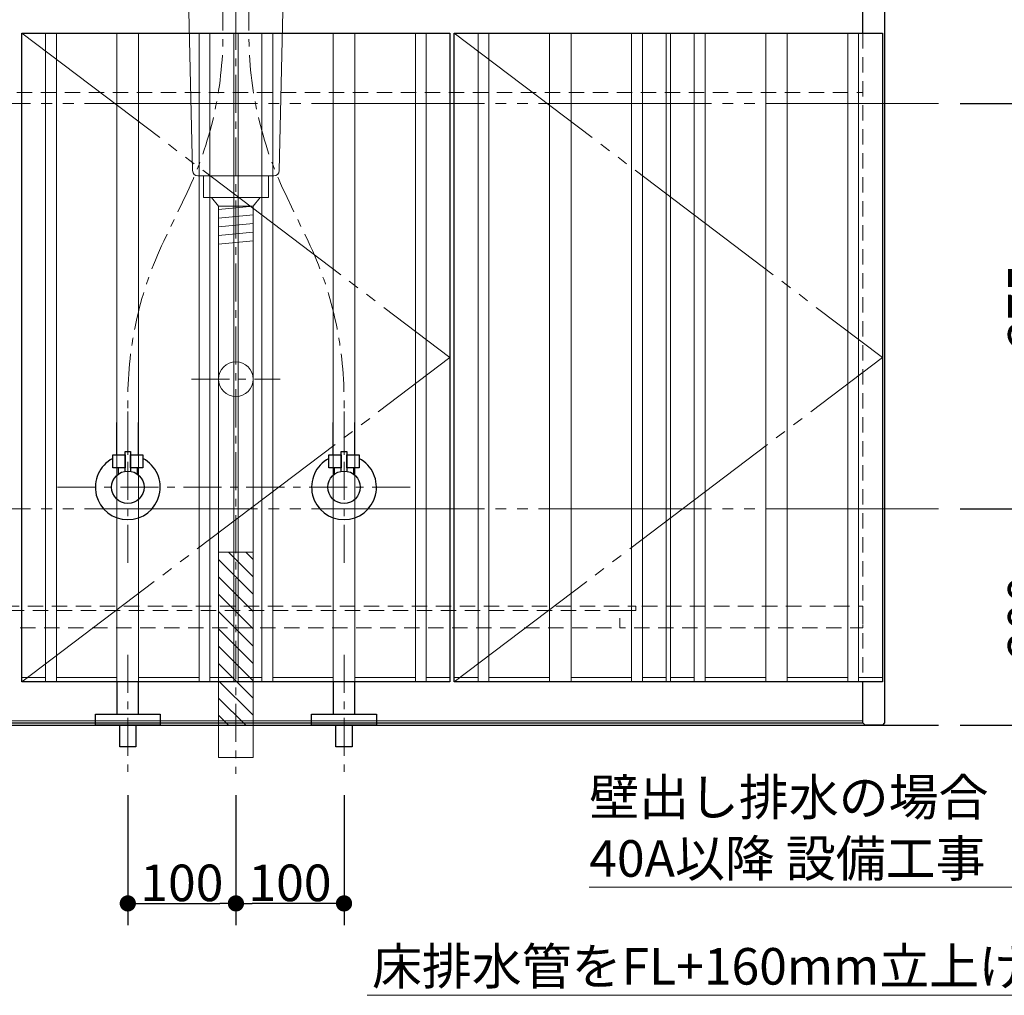
# Model space of a CAD drawing. Units: millimetres. Extents: x -4275 to 7850, y -3045 to 3045.
# Drawn here: x -3135 to -2224, y -2220 to -1317 of the extents above; entities that cross this region are included whole.
import ezdxf

# ---------------------------------------------------------------- set-up
doc = ezdxf.new("R2010")
doc.units = ezdxf.units.MM
doc.header["$LTSCALE"] = 20
doc.header["$PDMODE"] = 1
doc.header["$PDSIZE"] = -2
for name, pattern in [('ラインタイプ-1', [1.11, 0.71, -0.4]), ('ラインタイプ-3', [2.91, 1.76, -0.4, 0.35, -0.4]), ('ラインタイプ-6', [10.5, 8, -0.5, 0.5, -0.5, 0.5, -0.5])]:
    doc.linetypes.add(name, pattern=pattern)
for name, color, linetype, lineweight in [('2寸法-1', 7, 'Continuous', 15), ('2寸法-2', 7, 'Continuous', 15), ('2寸法-3', 7, 'Continuous', 15), ('4給排水', 7, 'Continuous', 15), ('5ボウル・キャビネット', 7, 'Continuous', 15)]:
    doc.layers.add(name, color=color, linetype=linetype, lineweight=lineweight)
doc.styles.add('MS PGothic', font='txt', dxfattribs={"bigfont": 'MS PGothic'})
doc.styles.get("Standard").update_dxf_attribs({"font": 'txt', "bigfont": 'BIGFONT.SHX'})
doc.dimstyles.new('SANWA-1', dxfattribs={"dimtxt": 33.826244, "dimasz": 15.006836, "dimexe": 20, "dimexo": 20, "dimgap": 2, "dimtad": 1, "dimdec": 8, "dimdsep": 46, "dimtxsty": 'MS PGothic', "dimblk": 'DOT', "dimblk1": 'DOT', "dimblk2": 'DOT', "dimcen": 0, "dimazin": 0, "dimtfac": 0.8, "dimtdec": 8, "dimtix": 1, "dimtmove": 0, "dimatfit": 0, "dimldrblk": 'DOT', "dimfxl": 1, "dimfrac": 2, "dimtolj": 1, "dimarcsym": 0})

# ---------------------------------------------------------------- blocks, each defined once
blk = doc.blocks.new('_Dot')
at = {"color": 0, "linetype": 'ByBlock', "lineweight": -2}
blk.add_line((-0.5, 0), (-1, 0), dxfattribs=at)
at = {"color": 0, "linetype": 'ByBlock', "const_width": 0.5}
blk.add_lwpolyline([(-0.25, 0, 1), (0.25, 0, 1)], format="xyb", close=True, dxfattribs=at)
blk = doc.blocks.new('*D34')
at = {"layer": '2寸法-2', "color": 0, "linetype": 'Continuous', "lineweight": -2}
for p, q in [((-2185, -1379.99), (-2185, -1364.99)), ((-2265, -1395), (-2165, -1395)), ((-2185, -1770), (-2185, -1395)), ((-2265, -1770), (-2165, -1770)), ((-2185, -1785.01), (-2185, -1800.01))]:
    blk.add_line(p, q, dxfattribs=at)
at = {"layer": 'Defpoints', "color": 0}
for p in [(-2285, -1395), (-2185, -1395), (-2285, -1770)]:
    blk.add_point(p, dxfattribs=at)
at = {"layer": '2寸法-2', "color": 0, "lineweight": -2, "xscale": 15.0068359375, "yscale": 15.0068359375, "zscale": 15.0068359375}
for p, rotation in [((-2185, -1395), 270), ((-2185, -1770), 90)]:
    blk.add_blockref('_Dot', p, dxfattribs=dict(at, rotation=rotation))
at = {"layer": '2寸法-2', "color": 0, "lineweight": 15, "insert": (-2211.45, -486.88), "char_height": 33.826, "attachment_point": 5, "rotation": 90, "style": 'MS PGothic'}
blk.add_mtext('\\A1;本体取付位置', dxfattribs=at)
blk = doc.blocks.new('*D38')
at = {"layer": '2寸法-1', "color": 0, "linetype": 'Continuous', "lineweight": -2}
for p, q in [((-2265, -1770), (-2165, -1770)), ((-2185, -1785.01), (-2185, -1954.99)), ((-2265, -1970), (-2165, -1970))]:
    blk.add_line(p, q, dxfattribs=at)
at = {"layer": 'Defpoints', "color": 0}
for p in [(-2285, -1770), (-2285, -1970), (-2185, -1970)]:
    blk.add_point(p, dxfattribs=at)
at = {"layer": '2寸法-1', "color": 0, "lineweight": -2, "xscale": 15.0068359375, "yscale": 15.0068359375, "zscale": 15.0068359375}
for p, rotation in [((-2185, -1770), 90), ((-2185, -1970), 270)]:
    blk.add_blockref('_Dot', p, dxfattribs=dict(at, rotation=rotation))
at = {"layer": '2寸法-1', "color": 0, "lineweight": 15, "insert": (-2204.01, -1870), "char_height": 33.826, "attachment_point": 5, "rotation": 90, "style": 'MS PGothic'}
blk.add_mtext('\\A1;200', dxfattribs=at)
blk = doc.blocks.new('*D39')
at = {"layer": '2寸法-1', "color": 0, "linetype": 'Continuous', "lineweight": -2}
for p, q in [((-2265, -1395), (-2165, -1395)), ((-2185, -1754.99), (-2185, -1410.01)), ((-2265, -1770), (-2165, -1770))]:
    blk.add_line(p, q, dxfattribs=at)
at = {"layer": 'Defpoints', "color": 0}
for p in [(-2285, -1395), (-2185, -1395), (-2285, -1770)]:
    blk.add_point(p, dxfattribs=at)
at = {"layer": '2寸法-1', "color": 0, "lineweight": -2, "xscale": 15.0068359375, "yscale": 15.0068359375, "zscale": 15.0068359375}
for p, rotation in [((-2185, -1395), 90), ((-2185, -1770), 270)]:
    blk.add_blockref('_Dot', p, dxfattribs=dict(at, rotation=rotation))
at = {"layer": '2寸法-1', "color": 0, "lineweight": 15, "insert": (-2203.91, -1582.5), "char_height": 33.826, "attachment_point": 5, "rotation": 90, "style": 'MS PGothic'}
blk.add_mtext('\\A1;375', dxfattribs=at)
blk = doc.blocks.new('*D40')
at = {"layer": '2寸法-1', "color": 0, "linetype": 'Continuous', "lineweight": -2}
for p, q in [((-3035, -2035), (-3035, -2155)), ((-2935, -2035), (-2935, -2155)), ((-3019.99, -2135), (-2950.01, -2135))]:
    blk.add_line(p, q, dxfattribs=at)
at = {"layer": 'Defpoints', "color": 0}
for p in [(-3035, -2015), (-2935, -2015), (-2935, -2135)]:
    blk.add_point(p, dxfattribs=at)
at = {"layer": '2寸法-1', "color": 0, "lineweight": -2, "xscale": 15.0068359375, "yscale": 15.0068359375, "zscale": 15.0068359375, "rotation": 180}
blk.add_blockref('_Dot', (-3035, -2135), dxfattribs=at)
at = {"layer": '2寸法-1', "color": 0, "lineweight": -2, "xscale": 15.0068359375, "yscale": 15.0068359375, "zscale": 15.0068359375}
blk.add_blockref('_Dot', (-2935, -2135), dxfattribs=at)
at = {"layer": '2寸法-1', "color": 0, "lineweight": 15, "insert": (-2985, -2115.99), "char_height": 33.826, "attachment_point": 5, "style": 'MS PGothic'}
blk.add_mtext('\\A1;100', dxfattribs=at)
blk = doc.blocks.new('*D41')
at = {"layer": '2寸法-1', "color": 0, "linetype": 'Continuous', "lineweight": -2}
for p, q in [((-2935, -2035), (-2935, -2155)), ((-2835, -2035), (-2835, -2155)), ((-2850.01, -2135), (-2919.99, -2135))]:
    blk.add_line(p, q, dxfattribs=at)
at = {"layer": 'Defpoints', "color": 0}
for p in [(-2935, -2015), (-2835, -2015), (-2935, -2135)]:
    blk.add_point(p, dxfattribs=at)
at = {"layer": '2寸法-1', "color": 0, "lineweight": -2, "xscale": 15.0068359375, "yscale": 15.0068359375, "zscale": 15.0068359375, "rotation": 180}
blk.add_blockref('_Dot', (-2935, -2135), dxfattribs=at)
at = {"layer": '2寸法-1', "color": 0, "lineweight": -2, "xscale": 15.0068359375, "yscale": 15.0068359375, "zscale": 15.0068359375}
blk.add_blockref('_Dot', (-2835, -2135), dxfattribs=at)
at = {"layer": '2寸法-1', "color": 0, "lineweight": 15, "insert": (-2885, -2115.99), "char_height": 33.826, "attachment_point": 5, "style": 'MS PGothic'}
blk.add_mtext('\\A1;100', dxfattribs=at)
blk = doc.blocks.new('グループ-18')
at = {"layer": '4給排水', "color": 7, "linetype": 'ラインタイプ-3', "lineweight": 15}
for p, q in [((-3035, -1905), (-3035, -2015)), ((-2835, -1905), (-2835, -2015))]:
    blk.add_line(p, q, dxfattribs=at)
at = {"layer": '4給排水', "color": 7, "linetype": 'Continuous', "lineweight": 30, "flags": 128}
for points in [[(-3045, -1930), (-3045, -1960), (-3025, -1960), (-3025, -1930)], [(-2845, -1930), (-2845, -1960), (-2825, -1960), (-2825, -1930)]]:
    blk.add_lwpolyline(points, dxfattribs=at)
for points in [[(-3065, -1960), (-3005, -1960), (-3005, -1970), (-3065, -1970)], [(-2865, -1960), (-2805, -1960), (-2805, -1970), (-2865, -1970)], [(-3042.5, -1970), (-3027.5, -1970), (-3027.5, -1990), (-3042.5, -1990)], [(-2842.5, -1970), (-2827.5, -1970), (-2827.5, -1990), (-2842.5, -1990)]]:
    blk.add_lwpolyline(points, close=True, dxfattribs=at)
blk = doc.blocks.new('グループ-42')
at = {"layer": '5ボウル・キャビネット', "color": 7, "linetype": 'ラインタイプ-1', "lineweight": 15}
for p, q in [((-2355, -1330), (-2355, -1930)), ((-3515, -1385), (-2355, -1385)), ((-3290, -1880), (-2580, -1880))]:
    blk.add_line(p, q, dxfattribs=at)
at = {"layer": '5ボウル・キャビネット', "color": 7, "linetype": 'ラインタイプ-1', "lineweight": 15, "flags": 128}
for points in [[(-3305, -1860), (-2565, -1860), (-2565, -1864), (-3305, -1864)], [(-2565, -1864), (-2580, -1864), (-2580, -1880), (-2355, -1880), (-2355, -1860), (-2565, -1860)]]:
    blk.add_lwpolyline(points, close=True, dxfattribs=at)
blk = doc.blocks.new('グループ-43')
at = {"layer": '5ボウル・キャビネット', "color": 7, "linetype": 'Continuous', "lineweight": 30}
blk.add_line((-3515, -1968), (-2355, -1968), dxfattribs=at)
at = {"layer": '5ボウル・キャビネット', "color": 7, "linetype": 'Continuous', "lineweight": 30, "flags": 128}
blk.add_lwpolyline([(-2355, -1330), (-2355, -1305), (-2335, -1305), (-2335, -1968), (-2337, -1970), (-2353, -1970), (-2355, -1968), (-2355, -1930)], dxfattribs=at)
for points in [[(-3133, -1330), (-2737, -1330), (-2737, -1930), (-3133, -1930)], [(-2337, -1930), (-2733, -1930), (-2733, -1330), (-2337, -1330)]]:
    blk.add_lwpolyline(points, close=True, dxfattribs=at)
blk = doc.blocks.new('グループ-44')
at = {"layer": '5ボウル・キャビネット', "color": 7, "linetype": 'Continuous', "lineweight": 9}
for p, q in [((-3111, -1330), (-3111, -1930)), ((-3101, -1330), (-3101, -1930)), ((-3045, -1330), (-3045, -1930)), ((-3025, -1330), (-3025, -1930)), ((-2969, -1330), (-2969, -1930)), ((-2959, -1330), (-2959, -1930)), ((-2937, -1330), (-2937, -1930)), ((-2933, -1330), (-2933, -1930)), ((-2911, -1330), (-2911, -1930)), ((-2901, -1330), (-2901, -1930)), ((-2845, -1330), (-2845, -1930)), ((-2825, -1330), (-2825, -1930)), ((-2769, -1330), (-2769, -1930)), ((-2759, -1330), (-2759, -1930)), ((-2711, -1330), (-2711, -1930)), ((-2701, -1330), (-2701, -1930)), ((-2645, -1330), (-2645, -1930)), ((-2625, -1330), (-2625, -1930)), ((-2569, -1330), (-2569, -1930)), ((-2559, -1330), (-2559, -1930)), ((-2537, -1330), (-2537, -1930)), ((-2533, -1330), (-2533, -1930)), ((-2511, -1330), (-2511, -1930)), ((-2501, -1330), (-2501, -1930)), ((-2445, -1330), (-2445, -1930)), ((-2425, -1330), (-2425, -1930)), ((-2369, -1330), (-2369, -1930)), ((-2359, -1330), (-2359, -1930)), ((-3111, -1926), (-3133, -1926)), ((-3045, -1926), (-3101, -1926)), ((-2969, -1926), (-3025, -1926)), ((-2937, -1926), (-2959, -1926)), ((-2911, -1926), (-2933, -1926)), ((-2845, -1926), (-2901, -1926)), ((-2769, -1926), (-2825, -1926)), ((-2737, -1926), (-2759, -1926)), ((-2711, -1926), (-2733, -1926)), ((-2645, -1926), (-2701, -1926)), ((-2569, -1926), (-2625, -1926)), ((-2537, -1926), (-2559, -1926)), ((-2511, -1926), (-2533, -1926)), ((-2445, -1926), (-2501, -1926)), ((-2369, -1926), (-2425, -1926)), ((-2337, -1926), (-2359, -1926))]:
    blk.add_line(p, q, dxfattribs=at)
blk = doc.blocks.new('グループ-45')
at = {"layer": '5ボウル・キャビネット', "color": 7, "linetype": 'Continuous', "lineweight": 15}
blk.add_line((-3515, -1966), (-2355, -1966), dxfattribs=at)
at = {"layer": '5ボウル・キャビネット', "color": 7}
for name in ['グループ-43', 'グループ-44', 'グループ-42']:
    blk.add_blockref(name, (0, 0), dxfattribs=at)
blk = doc.blocks.new('止水栓_正面_W100')
at = {"layer": '4給排水', "color": 7, "linetype": 'ラインタイプ-3', "lineweight": 15}
for p, q in [((-100, -70), (-100, 70)), ((100, -70), (100, 70)), ((-165, 0), (165, 0))]:
    blk.add_line(p, q, dxfattribs=at)
at = {"layer": '4給排水', "color": 7, "linetype": 'Continuous', "lineweight": 30}
for p, q in [((-110, 30), (-110, 60)), ((-90, 30), (-90, 60)), ((90, 30), (90, 60)), ((110, 30), (110, 60))]:
    blk.add_line(p, q, dxfattribs=at)
at = {"layer": '4給排水', "color": 7, "linetype": 'Continuous', "lineweight": 30, "flags": 128}
for points in [[(-102.5, 18), (-114, 18), (-114, 30), (-102.5, 30)], [(-86, 18), (-97.5, 18), (-97.5, 30), (-86, 30)], [(97.5, 18), (86, 18), (86, 30), (97.5, 30)], [(114, 18), (102.5, 18), (102.5, 30), (114, 30)]]:
    blk.add_lwpolyline(points, close=True, dxfattribs=at)
for points in [[(-102.5, 14.79), (-102.5, 33), (-97.5, 33), (-97.5, 14.79)], [(97.5, 14.79), (97.5, 33), (102.5, 33), (102.5, 14.79)], [(-102.5, 18), (-109, 18), (-109, 12)], [(-91, 12), (-91, 18), (-97.5, 18)], [(97.5, 18), (91, 18), (91, 12)], [(109, 12), (109, 18), (102.5, 18)]]:
    blk.add_lwpolyline(points, dxfattribs=at)
at = {"layer": '4給排水', "color": 7, "linetype": 'Continuous', "lineweight": 30}
for centre in [(-100, 0), (100, 0)]:
    blk.add_circle(centre, 15, dxfattribs=at)
for centre in [(-100, 0), (100, 0)]:
    blk.add_arc(centre, 30, 117.81814, 62.18186, dxfattribs=at)
blk = doc.blocks.new('グループ-52')
at = {"layer": '4給排水', "color": 7, "linetype": 'Continuous', "lineweight": 15}
for p, q in [((-2957.5, -1014), (-2940, -1014)), ((-2930, -1014), (-2912.5, -1014))]:
    blk.add_line(p, q, dxfattribs=at)
at = {"layer": '4給排水', "color": 7, "linetype": 'Continuous', "lineweight": 30}
for p, q in [((-2955, -1050), (-2955, -1051.5)), ((-2915, -1050), (-2915, -1051.5))]:
    blk.add_line(p, q, dxfattribs=at)
at = {"layer": '4給排水', "color": 7, "linetype": 'ラインタイプ-1', "lineweight": 15}
blk.add_line((-2957.5, -1176.5), (-2912.5, -1176.5), dxfattribs=at)
at = {"layer": '4給排水', "color": 7, "linetype": 'Continuous', "lineweight": 30, "flags": 128}
blk.add_lwpolyline([(-2913.21, -1012.28, 0.150446), (-2956.79, -1012.28, 0.329211), (-2957.5, -1013.23), (-2957.5, -1050), (-2912.5, -1050), (-2912.5, -1013.23, 0.329211)], format="xyb", close=True, dxfattribs=at)
at = {"layer": '4給排水', "color": 7, "linetype": 'Continuous', "lineweight": 15, "flags": 128}
blk.add_lwpolyline([(-2925, -1014), (-2925, -1029.5, -1), (-2945, -1029.5), (-2945, -1014)], format="xyb", dxfattribs=at)
at = {"layer": '4給排水', "color": 7, "linetype": 'Continuous', "lineweight": 30, "flags": 128}
blk.add_lwpolyline([(-2912.5, -1168.36), (-2912.5, -1051.5), (-2957.5, -1051.5), (-2957.5, -1168.36)], dxfattribs=at)
at = {"layer": '4給排水', "color": 7, "linetype": 'ラインタイプ-1', "lineweight": 15, "flags": 128}
blk.add_lwpolyline([(-2912.5, -1168.36), (-2912.5, -1271.5), (-2957.5, -1271.5), (-2957.5, -1168.36)], dxfattribs=at)
blk.add_lwpolyline([(-2959, -1271.5), (-2911, -1271.5, -0.414214), (-2909, -1273.5), (-2909, -1280), (-2961, -1280), (-2961, -1273.5, -0.414214), (-2959, -1271.5)], format="xyb", close=True, dxfattribs=at)
at = {"layer": '4給排水', "color": 7, "linetype": 'ラインタイプ-3', "lineweight": 15, "flags": 128}
for points in [[(-3035, -1720), (-3035, -1677.13), (-3035, -1668.9, -0.112074), (-3001.76, -1522.49), (-2980.24, -1477.51, 0.112074), (-2947, -1331.1), (-2947, -1322.87), (-2947, -1280)], [(-2835, -1720), (-2835, -1677.13), (-2835, -1668.9, 0.112074), (-2868.24, -1522.49), (-2889.76, -1477.51, -0.112074), (-2923, -1331.1), (-2923, -1322.87), (-2923, -1280)]]:
    blk.add_lwpolyline(points, format="xyb", dxfattribs=at)
at = {"layer": '4給排水', "color": 7, "linetype": 'Continuous', "lineweight": 15}
for major_axis, ratio in [((9, 0), 0.258819), ((8, 0), 0.228671)]:
    blk.add_ellipse((-2935, -1089.36), major_axis=major_axis, ratio=ratio, dxfattribs=at)
at = {"layer": '4給排水', "color": 7, "linetype": 'Continuous', "lineweight": 30}
for points, knots in [([(-2930, -1029.36), (-2930.05, -1030.56), (-2931.34, -1032.72), (-2933.66, -1034.01), (-2936.34, -1034.01), (-2938.66, -1032.72), (-2939.95, -1030.56), (-2940, -1029.36), (-2940, -1021.1), (-2940, -1011.54), (-2938.66, -1009.29), (-2936.34, -1008), (-2933.66, -1008), (-2931.34, -1009.29), (-2930, -1011.54), (-2930, -1021.1), (-2930, -1029.36)], [0, 0, 0, 0.037512, 0.077836, 0.11816, 0.158484, 0.198808, 0.23632, 0.23632, 0.496141, 0.536814, 0.577487, 0.61816, 0.658833, 0.699506, 0.740179, 1, 1, 1]), ([(-2922.5, -1103.25), (-2922.5, -1106.49), (-2925.85, -1112.09), (-2931.65, -1115.32), (-2938.35, -1115.32), (-2944.15, -1112.09), (-2947.5, -1106.49), (-2947.5, -1086.66), (-2947.5, -1066.83), (-2944.15, -1061.22), (-2938.35, -1057.99), (-2931.65, -1057.99), (-2925.85, -1061.22), (-2922.5, -1066.83), (-2922.5, -1086.66), (-2922.5, -1103.25)], [0, 0, 0, 0.044926, 0.089852, 0.134778, 0.179703, 0.224629, 0.269555, 0.5, 0.544926, 0.589852, 0.634778, 0.679703, 0.724629, 0.769555, 1, 1, 1])]:
    blk.add_open_spline(points, degree=2, knots=knots, dxfattribs=at)
at = {"layer": '4給排水', "color": 7, "linetype": 'Continuous', "lineweight": 15}
for points in [[(-2930, -1012.83), (-2930, -1014.12), (-2931.34, -1016.37), (-2933.66, -1017.66), (-2936.34, -1017.66), (-2938.66, -1016.37), (-2940, -1014.12), (-2940, -1012.83)], [(-2922.5, -1070.06), (-2922.5, -1073.3), (-2925.85, -1078.9), (-2931.65, -1082.13), (-2938.35, -1082.13), (-2944.15, -1078.9), (-2947.5, -1073.3), (-2947.5, -1070.06)]]:
    blk.add_open_spline(points, degree=2, dxfattribs=at)
blk.add_open_spline([(-2944, -1089.36), (-2944, -1085.1), (-2944, -1080.84), (-2944, -1081.46), (-2941.59, -1082.55), (-2937.41, -1083.17), (-2932.59, -1083.17), (-2928.41, -1082.55), (-2926, -1081.46), (-2926, -1080.84), (-2926, -1085.1), (-2926, -1089.36)], degree=2, knots=[0, 0, 0, 0.347363, 0.347363, 0.398242, 0.449121, 0.5, 0.550879, 0.601758, 0.652637, 0.652637, 1, 1, 1], dxfattribs=at)
at = {"layer": '4給排水', "color": 7}
blk.add_blockref('止水栓_正面_W100', (-2935, -1750), dxfattribs=at)
blk = doc.blocks.new('グループ-53')
at = {"layer": '4給排水', "linetype": 'Continuous', "lineweight": 15}
h = blk.add_hatch(dxfattribs=at)
h.set_pattern_fill('斜線4', style=0, pattern_type=2)
h.set_pattern_definition([(-45, (0, 0), (16, 0), [])])
h.paths.add_polyline_path([(-2951, -1810), (-2919, -1810), (-2919, -1970), (-2951, -1970)])
at = {"layer": '4給排水', "color": 7, "linetype": 'ラインタイプ-3', "lineweight": 15}
for p, q in [((-2935, -961), (-2935, -2015)), ((-2976, -1650), (-2894, -1650))]:
    blk.add_line(p, q, dxfattribs=at)
at = {"layer": '4給排水', "color": 7, "linetype": 'Continuous', "lineweight": 15}
for p, q in [((-2982.5, -1306), (-2887.5, -1306)), ((-2919, -1490), (-2951, -1493)), ((-2919, -1498), (-2951, -1501)), ((-2919, -1506), (-2951, -1509)), ((-2919, -1514), (-2951, -1517)), ((-2919, -1522), (-2951, -1525))]:
    blk.add_line(p, q, dxfattribs=at)
at = {"layer": '4給排水', "color": 7, "linetype": 'Continuous', "lineweight": 15, "flags": 128}
for points in [[(-2998.63, -1262.99), (-2998.69, -1262.99), (-2998.76, -1262.98), (-2998.82, -1262.97), (-2998.88, -1262.95), (-2998.94, -1262.93), (-2999, -1262.91), (-2999.06, -1262.89), (-2999.12, -1262.86), (-2999.18, -1262.84), (-2999.24, -1262.81), (-2999.29, -1262.77), (-2999.35, -1262.74), (-2999.4, -1262.7), (-2999.45, -1262.66), (-2999.5, -1262.62), (-2999.54, -1262.58), (-2999.59, -1262.53), (-2999.63, -1262.48), (-2999.67, -1262.43), (-2999.71, -1262.38), (-2999.75, -1262.33), (-2999.78, -1262.28), (-2999.82, -1262.22), (-2999.85, -1262.16), (-2999.87, -1262.11), (-2999.9, -1262.05), (-2999.92, -1261.99), (-2999.94, -1261.93), (-2999.96, -1261.86), (-2999.97, -1261.8), (-2999.98, -1261.74), (-2999.99, -1261.67), (-3000, -1261.61), (-3000, -1261.55), (-3000, -1261.48), (-3000, -1261.42), (-2999.99, -1261.35), (-2999.99, -1261.29), (-2999.98, -1261.23), (-2999.96, -1261.16), (-2999.95, -1261.1), (-2999.93, -1261.04), (-2999.91, -1260.98), (-2999.88, -1260.92), (-2999.86, -1260.86), (-2999.83, -1260.8), (-2999.8, -1260.75), (-2999.76, -1260.69), (-2999.73, -1260.64), (-2999.69, -1260.59), (-2999.65, -1260.54), (-2999.61, -1260.49), (-2999.56, -1260.44), (-2999.52, -1260.4), (-2999.47, -1260.36), (-2999.42, -1260.32), (-2999.37, -1260.28), (-2999.32, -1260.24), (-2999.26, -1260.21), (-2999.21, -1260.18), (-2999.15, -1260.15), (-2999.09, -1260.12), (-2997.19, -1259.32), (-2995.28, -1258.55), (-2993.37, -1257.8), (-2991.44, -1257.08), (-2989.5, -1256.38), (-2987.56, -1255.7), (-2985.61, -1255.05), (-2983.65, -1254.42), (-2981.68, -1253.82), (-2979.7, -1253.25), (-2977.72, -1252.69), (-2975.73, -1252.17), (-2973.73, -1251.67), (-2971.73, -1251.19), (-2969.72, -1250.74), (-2967.71, -1250.31), (-2965.69, -1249.91), (-2963.67, -1249.54), (-2961.64, -1249.19), (-2959.61, -1248.87), (-2957.57, -1248.57), (-2955.53, -1248.3), (-2953.48, -1248.05), (-2951.44, -1247.83), (-2949.39, -1247.64), (-2947.34, -1247.47), (-2945.28, -1247.32), (-2943.23, -1247.21), (-2941.17, -1247.12), (-2939.12, -1247.05), (-2937.06, -1247.01), (-2935, -1247), (-2932.94, -1247.01), (-2930.88, -1247.05), (-2928.83, -1247.12), (-2926.77, -1247.21), (-2924.72, -1247.32), (-2922.66, -1247.47), (-2920.61, -1247.64), (-2918.56, -1247.83), (-2916.52, -1248.05), (-2914.47, -1248.3), (-2912.43, -1248.57), (-2910.39, -1248.87), (-2908.36, -1249.19), (-2906.33, -1249.54), (-2904.31, -1249.91), (-2902.29, -1250.31), (-2900.28, -1250.74), (-2898.27, -1251.19), (-2896.27, -1251.67), (-2894.27, -1252.17), (-2892.28, -1252.69), (-2890.3, -1253.25), (-2888.32, -1253.82), (-2886.35, -1254.42), (-2884.39, -1255.05), (-2882.44, -1255.7), (-2880.5, -1256.38), (-2878.56, -1257.08), (-2876.63, -1257.8), (-2874.72, -1258.55), (-2872.81, -1259.32), (-2870.91, -1260.12), (-2870.85, -1260.15), (-2870.79, -1260.18), (-2870.74, -1260.21), (-2870.68, -1260.24), (-2870.63, -1260.28), (-2870.58, -1260.32), (-2870.53, -1260.36), (-2870.48, -1260.4), (-2870.44, -1260.44), (-2870.39, -1260.49), (-2870.35, -1260.54), (-2870.31, -1260.59), (-2870.27, -1260.64), (-2870.24, -1260.69), (-2870.2, -1260.75), (-2870.17, -1260.8), (-2870.14, -1260.86), (-2870.12, -1260.92), (-2870.09, -1260.98), (-2870.07, -1261.04), (-2870.05, -1261.1), (-2870.04, -1261.16), (-2870.02, -1261.23), (-2870.01, -1261.29), (-2870.01, -1261.35), (-2870, -1261.42), (-2870, -1261.48), (-2870, -1261.55), (-2870, -1261.61), (-2870.01, -1261.67), (-2870.02, -1261.74), (-2870.03, -1261.8), (-2870.04, -1261.86), (-2870.06, -1261.93), (-2870.08, -1261.99), (-2870.1, -1262.05), (-2870.13, -1262.11), (-2870.15, -1262.16), (-2870.18, -1262.22), (-2870.22, -1262.28), (-2870.25, -1262.33), (-2870.29, -1262.38), (-2870.33, -1262.43), (-2870.37, -1262.48), (-2870.41, -1262.53), (-2870.46, -1262.58), (-2870.5, -1262.62), (-2870.55, -1262.66), (-2870.6, -1262.7), (-2870.65, -1262.74), (-2870.71, -1262.77), (-2870.76, -1262.81), (-2870.82, -1262.84), (-2870.88, -1262.86), (-2870.94, -1262.89), (-2871, -1262.91), (-2871.06, -1262.93), (-2871.12, -1262.95), (-2871.18, -1262.97), (-2871.24, -1262.98), (-2871.31, -1262.99), (-2871.37, -1262.99), (-2871.44, -1263), (-2871.5, -1263), (-2998.5, -1263), (-2998.56, -1263)], [(-2982.5, -1263), (-2887.5, -1263), (-2887.5, -1268), (-2982.5, -1268)], [(-2991.5, -1268), (-2878.5, -1268), (-2878.5, -1271), (-2991.5, -1271)], [(-2979, -1271), (-2891, -1271), (-2891, -1280), (-2979, -1280)], [(-2990, -1280), (-2880, -1280), (-2880, -1286), (-2990, -1286)], [(-2982.5, -1286), (-2982.5, -1306), (-2978.5, -1310), (-2891.5, -1310), (-2887.5, -1306), (-2887.5, -1286)], [(-2965, -1462), (-2905, -1462), (-2905, -1482), (-2965, -1482)], [(-2951, -1490), (-2957.5, -1482), (-2912.5, -1482), (-2919, -1490)], [(-2951, -1490), (-2919, -1490), (-2919, -2000), (-2951, -2000)], [(-2951, -1810), (-2919, -1810), (-2919, -1970), (-2951, -1970)]]:
    blk.add_lwpolyline(points, close=True, dxfattribs=at)
blk.add_lwpolyline([(-2891.5, -1310), (-2978.5, -1310), (-2975.11, -1457.12, 0.407486), (-2970.11, -1462), (-2899.89, -1462, 0.407486), (-2894.89, -1457.12)], format="xyb", close=True, dxfattribs=at)
at = {"layer": '4給排水', "color": 7, "linetype": 'Continuous', "lineweight": 15}
blk.add_ellipse((-2935, -1650), major_axis=(16, 0), ratio=1, dxfattribs=at)

msp = doc.modelspace()

# ---------------------------------------------------------------- linework, layer by layer
at = {"layer": '2寸法-3', "color": 7, "linetype": 'Continuous', "lineweight": 15, "flags": 128}
for points in [[(-1822.5, -1490), (-2216.1676917, -2120), (-2608.19199726, -2120)], [(-1621, -1930), (-2201.46193774, -2220), (-2813.61406448, -2220)]]:
    msp.add_lwpolyline(points, dxfattribs=at)
at = {"layer": '5ボウル・キャビネット', "color": 7, "linetype": 'ラインタイプ-6', "lineweight": 15}
for p, q in [((-2285, -1395), (-3585, -1395)), ((-2285, -1770), (-3585, -1770))]:
    msp.add_line(p, q, dxfattribs=at)
at = {"layer": '5ボウル・キャビネット', "color": 7, "linetype": 'Continuous', "lineweight": 30}
msp.add_line((-3585, -1970), (-2285, -1970), dxfattribs=at)
at = {"layer": '5ボウル・キャビネット', "color": 7, "linetype": 'ラインタイプ-6', "lineweight": 15, "flags": 128}
for points in [[(-3133, -1330), (-2737, -1630), (-3133, -1930)], [(-2733, -1330), (-2337, -1630), (-2733, -1930)]]:
    msp.add_lwpolyline(points, dxfattribs=at)

# ---------------------------------------------------------------- block references
at = {"layer": '4給排水', "color": 7}
for name in ['グループ-53', 'グループ-52', 'グループ-18']:
    msp.add_blockref(name, (0, 0), dxfattribs=at)
at = {"layer": '5ボウル・キャビネット', "color": 7}
msp.add_blockref('グループ-45', (0, 0), dxfattribs=at)

# ---------------------------------------------------------------- texts
at = {"layer": '2寸法-3', "color": 7, "char_height": 33.826244213, "line_spacing_factor": 1.005216}
for s, insert, attachment_point in [('{\\fMS PGothic|b0|i0|c128|p0;壁出し排水の場合\\P40A\\fMS PGothic|b0|i0|c128|p0;以降 設備工事}', (-2608.19199726, -2019.8148669), 1), ('{\\fMS PGothic|b0|i0|c128|p0;床排水管をFL+160mm立上げ}', (-2201.46193774, -2176.25931134), 3)]:
    msp.add_mtext(s, dxfattribs=dict(at, insert=insert, attachment_point=attachment_point))

# ---------------------------------------------------------------- dimensions: what is measured, and where the dimension line sits
at = {"layer": '2寸法-1', "color": 7, "linetype": 'Continuous', "lineweight": 15}
for base, p2, picture, middle in [((-2185, -1395), (-2285, -1395), '*D39', (-2203.91312211, -1582.5)), ((-2185, -1970), (-2285, -1970), '*D38', (-2204.00921939, -1870))]:
    dim = msp.add_linear_dim(base=base, p1=(-2285, -1770), p2=p2, angle=270, dimstyle='SANWA-1', override={"dimgap": 2, "dimdec": 1, "dimpost": '<>', "dimtxsty": 'MS PGothic', "dimtmove": 2}, dxfattribs=at)
    dim.commit()
    dim.dimension.update_dxf_attribs({"geometry": picture, "text_midpoint": middle})
for p1, picture, middle in [((-3035, -2015), '*D40', (-2985, -2115.99078061)), ((-2835, -2015), '*D41', (-2885, -2115.99078061))]:
    dim = msp.add_linear_dim(base=(-2935, -2135), p1=p1, p2=(-2935, -2015), dimstyle='SANWA-1', override={"dimgap": 2, "dimdec": 1, "dimpost": '<>', "dimtxsty": 'MS PGothic', "dimtmove": 2}, dxfattribs=at)
    dim.commit()
    dim.dimension.update_dxf_attribs({"geometry": picture, "text_midpoint": middle})
at = {"layer": '2寸法-2', "color": 7, "linetype": 'Continuous', "lineweight": 15}
dim = msp.add_linear_dim(base=(-2185, -1395), p1=(-2285, -1770), p2=(-2285, -1395), angle=270, text='本体取付位置', dimstyle='SANWA-1', override={"dimgap": 2, "dimdec": 1, "dimpost": '<>', "dimtxsty": 'MS PGothic', "dimtix": 0, "dimtmove": 2}, dxfattribs=at)
dim.commit()
dim.dimension.update_dxf_attribs({"geometry": '*D34', "text_midpoint": (-2211.4475, -486.875), "dimtype": 160})

doc.saveas('drawing.dxf')
